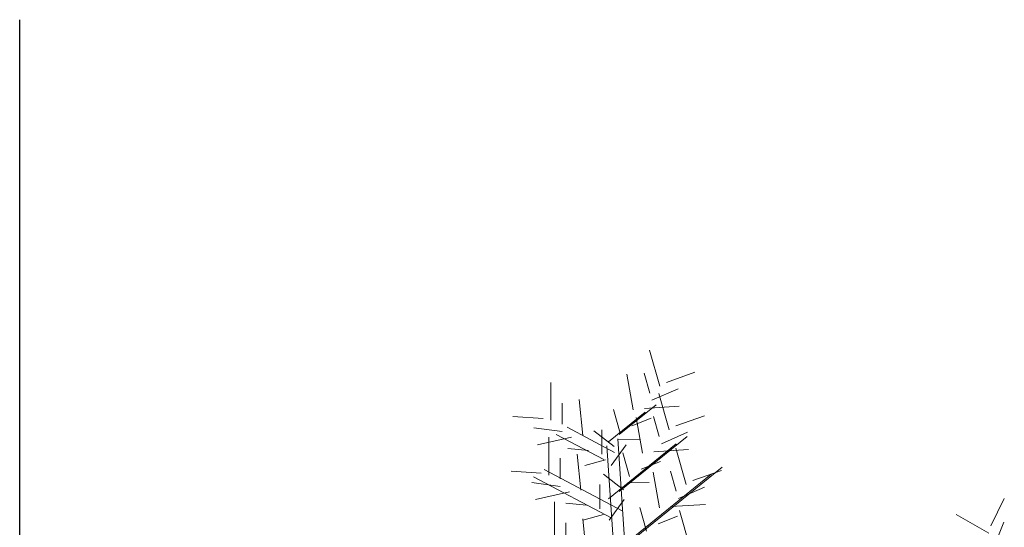
# Model space of a CAD drawing. Extents: x 2744 to 4937, y 2287 to 30999.
# Drawn here: x 2748 to 2750, y 2335 to 2336 of the extents above; entities that cross this region are included whole.
import ezdxf

# ---------------------------------------------------------------- set-up
doc = ezdxf.new("R2010")
doc.units = 0
for name, color, linetype in [('P0.1 cotas', 1, 'CONTINUOUS'), ('PALMEIRAIMPERIAL', 88, 'CONTINUOUS'), ('VEGETACAO', 102, 'CONTINUOUS')]:
    doc.layers.add(name, color=color, linetype=linetype)

# ---------------------------------------------------------------- blocks, each defined once
blk = doc.blocks.new('palmeira-garrafa')
at = {"layer": 'PALMEIRAIMPERIAL', "lineweight": 0}
for p, q in [((9139.03, 83516.42), (9148.98, 83524.47)), ((9136.11, 83514.48), (9146.06, 83522.52)), ((9134.84, 83509.66), (9121.97, 83516.48)), ((9137.76, 83511.61), (9124.89, 83518.42)), ((9136.11, 83499.06), (9154.47, 83513.91)), ((9139.03, 83501), (9157.39, 83515.86)), ((9139.97, 83495.75), (9118.75, 83506.97)), ((9141.24, 83486.9), (9166.86, 83507.64)), ((9137.05, 83493.8), (9115.83, 83505.03)), ((9138.32, 83484.96), (9163.94, 83505.7))]:
    blk.add_line(p, q, dxfattribs=at)
at = {"layer": 'PALMEIRAIMPERIAL', "color": 72, "lineweight": 0}
for p, q in [((9147.28, 83384.23), (9138.63, 83515.29)), ((9144.36, 83382.28), (9135.71, 83513.34))]:
    blk.add_line(p, q, dxfattribs=at)
at = {"layer": 'VEGETACAO', "lineweight": 0}
for p, q in [((9149.98, 83529.47), (9147.17, 83539.28)), ((9142.76, 83523.15), (9141.07, 83532.75)), ((9147.32, 83527.64), (9145.77, 83533.04)), ((9151.81, 83530.52), (9159.52, 83533.27)), ((9120.49, 83520.28), (9120.49, 83530.48)), ((9147.88, 83525.68), (9154.96, 83528.77)), ((9152.54, 83517.73), (9149.72, 83527.54)), ((9123.55, 83519.26), (9123.55, 83524.87)), ((9129.17, 83516.19), (9128.15, 83525.89)), ((9139.26, 83516.84), (9137.43, 83523.21)), ((9145.85, 83523.5), (9155.25, 83524.08)), ((9118.44, 83520.79), (9110.27, 83521.3)), ((9142.42, 83518.8), (9147.68, 83520.84)), ((9145.32, 83511.41), (9143.63, 83521.01)), ((9149.87, 83515.91), (9148.32, 83521.3)), ((9154.36, 83518.79), (9162.07, 83521.53)), ((9123.55, 83517.21), (9115.89, 83518.23)), ((9137.65, 83513.19), (9132.18, 83517.46)), ((9134.28, 83511.09), (9134.28, 83517.72)), ((9150.44, 83513.95), (9157.52, 83517.04)), ((9126.1, 83515.68), (9116.91, 83513.64)), ((9119.98, 83505.48), (9119.98, 83515.68)), ((9138.7, 83515.08), (9144.53, 83515.16)), ((9130.7, 83512.11), (9125.08, 83512.62)), ((9128.66, 83501.4), (9127.64, 83511.09)), ((9136.83, 83508.03), (9140.91, 83513.64)), ((9141.82, 83505.1), (9139.99, 83511.48)), ((9148.4, 83511.77), (9157.8, 83512.34)), ((9157.13, 83502.94), (9154.32, 83512.74)), ((9123.04, 83504.46), (9123.04, 83510.07)), ((9135.3, 83509.56), (9129.68, 83508.03)), ((9144.97, 83507.07), (9150.23, 83509.11)), ((9117.93, 83505.99), (9109.76, 83506.5)), ((9149.91, 83496.62), (9148.22, 83506.22)), ((9154.47, 83501.11), (9152.92, 83506.51)), ((9158.96, 83503.99), (9166.67, 83506.74)), ((9123.04, 83502.42), (9115.38, 83503.44)), ((9140.21, 83501.45), (9134.73, 83505.72)), ((9141.26, 83503.35), (9147.08, 83503.43)), ((9125.59, 83500.89), (9116.4, 83498.85)), ((9133.76, 83496.3), (9133.76, 83502.93)), ((9155.03, 83499.15), (9162.11, 83502.24)), ((9121.48, 83487.99), (9121.48, 83498.19)), ((9130.19, 83497.32), (9124.57, 83497.83)), ((9136.32, 83493.23), (9140.4, 83498.85)), ((9239.61, 83491.76), (9243.22, 83499.11)), ((9146.41, 83490.31), (9144.58, 83496.68)), ((9153, 83496.97), (9162.4, 83497.55)), ((9158.15, 83486.1), (9155.34, 83495.91)), ((9124.54, 83486.97), (9124.54, 83492.58)), ((9130.16, 83483.9), (9129.14, 83493.6)), ((9134.79, 83494.77), (9129.17, 83493.23)), ((9149.57, 83492.27), (9154.83, 83494.31)), ((9239.04, 83489.73), (9230.18, 83494.79)), ((9240.19, 83485.56), (9243.09, 83492.72))]:
    blk.add_line(p, q, dxfattribs=at)

msp = doc.modelspace()

# ---------------------------------------------------------------- linework, layer by layer
at = {"layer": 'P0.1 cotas', "ltscale": 0.05}
msp.add_line((2748.22645, 2331.09465), (2748.22645, 2335.66986), dxfattribs=at)

# ---------------------------------------------------------------- block references
at = {"layer": 'VEGETACAO', "lineweight": 13, "xscale": 0.007999999999810825, "yscale": 0.007999999999810825, "zscale": 0.008}
msp.add_blockref('palmeira-garrafa', (2676.41211, 1666.64091), dxfattribs=at)

doc.saveas('drawing.dxf')
